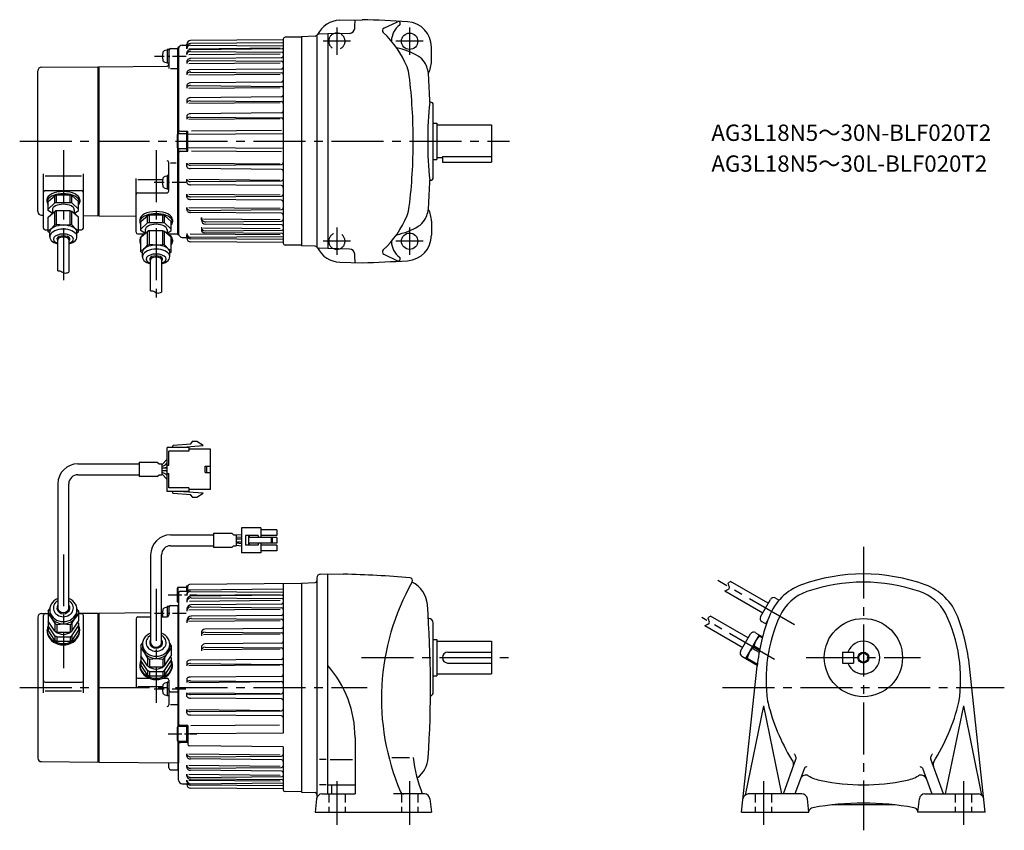
# Model space of a CAD drawing. Extents: x 29 to 570, y 41 to 487.
import ezdxf

# ---------------------------------------------------------------- set-up
doc = ezdxf.new("R2010")
doc.units = 0
doc.header["$LTSCALE"] = 3
doc.header["$MEASUREMENT"] = 0
for name, pattern in [('CENTERX2', [4, 2.5, -0.5, 0.5, -0.5]), ('HIDDEN2', [4.7625, 3.175, -1.5875]), ('sekkei(A2)', [14.2875, 9.525, -1.5875, 1.5875, -1.5875]), ('sekkei_H', [2.38125, 1.5875, -0.79375])]:
    doc.linetypes.add(name, pattern=pattern)
doc.layers.get('0').update_dxf_attribs({"linetype": 'CONTINUOUS'})
for name, color, linetype in [('CENTER', 3, 'sekkei(A2)'), ('HIDS', 1, 'HIDDEN2'), ('HOJO', 4, 'CONTINUOUS')]:
    doc.layers.add(name, color=color, linetype=linetype)
doc.layers.add('TITLE', color=4, linetype='CONTINUOUS', plot=False)
doc.styles.get("Standard").update_dxf_attribs({"font": 'simplex.shx', "bigfont": 'extfont.shx'})

msp = doc.modelspace()

# ---------------------------------------------------------------- linework, layer by layer
for p, q in [((205.04, 486.75), (217.41, 487.08)), ((229.26, 482.45), (236.74, 485.96)), ((183.91, 477.48), (174.9, 477.41)), ((191.44, 478), (183.91, 477.73)), ((183.91, 477.73), (183.91, 362.73)), ((192.41, 478.59), (192.41, 361.88)), ((198.41, 479.23), (193.69, 479.11)), ((210.3, 479.55), (198.41, 479.23)), ((198.41, 479.23), (198.41, 361.23)), ((112.01, 471.24), (116.01, 471.24)), ((116.65, 472.07), (116.01, 471.64)), ((116.01, 471.64), (116.01, 368.83)), ((116.01, 369.23), (116.01, 471.24)), ((116.41, 471.13), (116.41, 424.48)), ((116.41, 424.48), (116.41, 471.11)), ((118.41, 473.11), (120.91, 473.11)), ((118.41, 473.11), (119.55, 473.11)), ((120.91, 471.08), (120.91, 473.57)), ((120.91, 471.9), (120.91, 471.09)), ((120.91, 471.9), (120.91, 471.09)), ((122.04, 471.1), (172.23, 471.53)), ((173.91, 476.01), (122.89, 475.57)), ((173.91, 474.34), (122.89, 473.9)), ((122.92, 473.09), (173.91, 472.65)), ((173.91, 476.41), (173.91, 364.06)), ((255.41, 464.23), (255.41, 471.98)), ((110.01, 470.38), (108.77, 470.04)), ((111.01, 470.68), (110.01, 470.68)), ((110.01, 470.68), (110.01, 463.08)), ((111.01, 470.68), (111.01, 470.24)), ((111.01, 470.24), (111.01, 460.17)), ((120.91, 467.87), (120.91, 468.87)), ((120.91, 468.85), (120.91, 467.86)), ((122.04, 467.87), (172.23, 468.31)), ((173.41, 471.02), (122.91, 470.58)), ((122.91, 469.6), (173.41, 469.16)), ((172.91, 466.16), (122.91, 465.73)), ((40.99, 460.96), (72.01, 461.23)), ((72.01, 460.73), (72.5, 461.23)), ((72.01, 461.23), (72.01, 379.23)), ((72.5, 461.23), (110.01, 461.56)), ((72.5, 461.23), (72.5, 379.23)), ((108.77, 463.71), (110.01, 463.38)), ((111.01, 463.08), (110.01, 463.08)), ((120.91, 464.04), (120.91, 462.93)), ((122.04, 462.94), (172.23, 463.38)), ((122.91, 464.62), (172.91, 464.19)), ((112.01, 460.17), (116.01, 460.17)), ((120.91, 457.87), (120.91, 456.71)), ((122.04, 456.72), (172.23, 457.15)), ((172.91, 459.9), (122.91, 459.47)), ((122.91, 458.3), (172.91, 457.87)), ((120.91, 450.83), (120.91, 449.37)), ((122.04, 449.38), (172.23, 449.82)), ((172.91, 452.74), (122.91, 452.31)), ((122.91, 450.85), (172.91, 450.41)), ((172.91, 444.62), (122.91, 444.18)), ((120.91, 442.86), (120.91, 441.15)), ((122.04, 441.16), (172.23, 441.59)), ((122.91, 442.47), (172.91, 442.04)), ((254.91, 441.73), (254.52, 441.73)), ((256.41, 400.23), (256.41, 440.23)), ((120.91, 434.18), (120.91, 432.29)), ((172.91, 435.75), (122.91, 435.32)), ((122.91, 433.44), (172.91, 433)), ((122.04, 432.3), (172.23, 432.74)), ((256.41, 430.23), (258.41, 430.23)), ((258.41, 430.23), (258.41, 410.23)), ((258.41, 429.23), (288.41, 429.23)), ((288.41, 429.23), (288.41, 408.73)), ((116.01, 424.48), (115.71, 423.96)), ((115.71, 416.5), (115.71, 423.96)), ((116.01, 424.48), (120.71, 424.48)), ((116.01, 424.48), (116.01, 415.98)), ((117.41, 425.73), (121.41, 425.73)), ((120.71, 425.23), (120.71, 415.23)), ((120.71, 425.23), (121.41, 425.23)), ((121.41, 414.74), (121.41, 425.73)), ((173.91, 424.34), (121.41, 423.88)), ((172.91, 426.1), (123.41, 425.67)), ((115.71, 416.5), (116.01, 415.98)), ((120.71, 415.98), (116.01, 415.98)), ((116.41, 415.98), (116.41, 369.35)), ((116.41, 415.98), (116.41, 387.23)), ((117.41, 414.74), (121.41, 414.74)), ((121.41, 415.23), (120.71, 415.23)), ((173.91, 416.13), (121.41, 416.58)), ((172.91, 414.37), (123.41, 414.8)), ((261.41, 411.75), (288.41, 411.75)), ((261.41, 411.75), (261.41, 408.73)), ((111.01, 392.88), (111.01, 408.48)), ((112.01, 408.3), (115.01, 408.3)), ((120.91, 406.29), (120.91, 408.17)), ((122.04, 408.16), (172.23, 407.73)), ((122.91, 407.03), (172.91, 407.46)), ((256.41, 410.23), (258.41, 410.23)), ((258.41, 411.23), (261.41, 411.23)), ((261.41, 408.73), (288.41, 408.73)), ((39.01, 381.5), (39.01, 402.21)), ((42.01, 372.49), (42.01, 402.21)), ((43.01, 401.27), (63.01, 401.27)), ((64.01, 372.49), (64.01, 402.21)), ((110.01, 401.09), (108.77, 400.76)), ((110.01, 401.39), (110.01, 393.79)), ((111.01, 401.39), (110.01, 401.39)), ((172.91, 404.72), (122.91, 405.15)), ((93.01, 370.23), (93.01, 399.73)), ((94.01, 399.24), (107.56, 399.24)), ((120.91, 397.6), (120.91, 399.32)), ((122.04, 399.31), (172.23, 398.87)), ((122.91, 398), (172.91, 398.43)), ((172.91, 395.85), (122.91, 396.28)), ((254.91, 398.73), (254.52, 398.73)), ((43.01, 393.13), (63.01, 393.13)), ((44.67, 387.14), (48.68, 390.6)), ((48.35, 386.27), (48.35, 390.31)), ((56.68, 390.6), (48.68, 390.6)), ((49.33, 386.27), (49.33, 390.6)), ((56.68, 386.27), (56.68, 390.6)), ((57.67, 390.31), (56.68, 390.6)), ((61.34, 387.14), (57.67, 390.31)), ((57.67, 386.27), (57.67, 390.31)), ((94.01, 391.88), (110.01, 391.88)), ((108.77, 394.42), (110.01, 394.09)), ((111.01, 393.79), (110.01, 393.79)), ((120.91, 389.63), (120.91, 391.1)), ((122.04, 391.09), (172.23, 390.65)), ((122.91, 389.62), (172.91, 390.05)), ((44.01, 388.06), (44.01, 386.85)), ((44.67, 382.14), (44.67, 387.14)), ((44.67, 382.9), (48.35, 386.27)), ((57.67, 386.27), (48.35, 386.27)), ((61.34, 382.9), (57.67, 386.27)), ((61.34, 382.14), (61.34, 387.14)), ((62.01, 388.06), (62.01, 386.85)), ((172.91, 387.73), (122.91, 388.16)), ((40.99, 379.5), (42.01, 379.5)), ((47.09, 380.48), (44.67, 382.14)), ((44.67, 378.39), (48.68, 381.85)), ((47.01, 382.52), (47.01, 380.41)), ((48.35, 374.21), (48.35, 381.57)), ((48.35, 375.27), (48.35, 379.31)), ((56.68, 381.85), (48.68, 381.85)), ((49.33, 374.49), (49.33, 381.85)), ((49.33, 375.27), (49.33, 379.6)), ((56.68, 374.49), (56.68, 381.85)), ((57.67, 381.57), (56.68, 381.85)), ((56.68, 375.27), (56.68, 379.6)), ((57.67, 374.21), (57.67, 381.57)), ((61.34, 378.39), (57.67, 381.57)), ((57.67, 375.27), (57.67, 379.31)), ((58.92, 380.48), (61.34, 382.14)), ((59.01, 382.52), (59.01, 380.41)), ((64.01, 379.3), (72.01, 379.23)), ((72.01, 379.73), (72.5, 379.23)), ((72.5, 379.23), (93.01, 379.06)), ((95.67, 376.14), (99.68, 379.6)), ((99.35, 375.27), (99.35, 379.31)), ((107.68, 379.6), (99.68, 379.6)), ((100.33, 375.27), (100.33, 379.6)), ((107.68, 375.27), (107.68, 379.6)), ((108.67, 379.31), (107.68, 379.6)), ((112.34, 376.14), (108.67, 379.31)), ((108.67, 375.27), (108.67, 379.31)), ((120.91, 382.59), (120.91, 383.76)), ((122.04, 383.75), (172.23, 383.32)), ((122.91, 382.16), (172.91, 382.6)), ((172.91, 380.57), (122.91, 381)), ((44.67, 370.36), (44.67, 378.39)), ((44.67, 371.14), (44.67, 376.14)), ((48.35, 374.21), (46.2, 371.88)), ((48.35, 374.21), (49.33, 374.49)), ((53.01, 374.06), (49.33, 374.49)), ((53.01, 374.06), (56.68, 374.49)), ((57.67, 374.21), (56.68, 374.49)), ((57.67, 374.21), (59.81, 371.88)), ((61.34, 370.36), (61.34, 378.39)), ((61.34, 371.14), (61.34, 376.14)), ((95.01, 377.06), (95.01, 375.85)), ((95.67, 371.14), (95.67, 376.14)), ((95.67, 371.9), (99.35, 375.27)), ((108.67, 375.27), (99.35, 375.27)), ((112.34, 371.9), (108.67, 375.27)), ((112.34, 371.14), (112.34, 376.14)), ((113.01, 377.06), (113.01, 375.85)), ((128.91, 377.04), (128.91, 378.29)), ((130.11, 377.46), (172.23, 377.09)), ((172.91, 374.31), (131.25, 374.67)), ((131.3, 375.92), (172.91, 376.28)), ((255.41, 376.23), (255.41, 368.48)), ((43.01, 371.49), (44.67, 371.49)), ((44.67, 371.12), (46.2, 371.88)), ((45.51, 369.79), (44.67, 370.36)), ((45.51, 367.64), (45.51, 370.31)), ((61.34, 371.12), (59.81, 371.88)), ((60.51, 369.79), (61.34, 370.36)), ((60.51, 367.64), (60.51, 370.31)), ((61.34, 371.49), (63.01, 371.49)), ((94.01, 369.23), (97.61, 369.23)), ((98.09, 369.48), (95.67, 371.14)), ((95.67, 367.39), (99.68, 370.85)), ((98.01, 371.52), (98.01, 369.41)), ((99.35, 363.21), (99.35, 370.57)), ((99.35, 364.27), (99.35, 368.31)), ((107.68, 370.85), (99.68, 370.85)), ((100.33, 363.49), (100.33, 370.85)), ((100.33, 364.27), (100.33, 368.6)), ((107.68, 363.49), (107.68, 370.85)), ((108.67, 370.57), (107.68, 370.85)), ((107.68, 364.27), (107.68, 368.6)), ((108.67, 363.21), (108.67, 370.57)), ((112.34, 367.39), (108.67, 370.57)), ((108.67, 364.27), (108.67, 368.31)), ((109.92, 369.48), (112.34, 371.14)), ((110.01, 371.52), (110.01, 369.41)), ((110.4, 369.23), (116.01, 369.23)), ((116.65, 368.4), (116.01, 368.83)), ((120.91, 369.38), (120.91, 368.57)), ((120.91, 366.9), (120.91, 368.57)), ((122.74, 369.36), (172.23, 368.94)), ((128.91, 372.94), (128.91, 371.59)), ((130.11, 372.53), (172.23, 372.16)), ((173.41, 369.45), (130.66, 369.82)), ((130.92, 370.94), (173.41, 371.31)), ((50.01, 348.85), (50.01, 365.98)), ((56.01, 365.98), (56.01, 348.17)), ((95.01, 366.06), (95.01, 364.85)), ((95.67, 359.36), (95.67, 367.39)), ((95.67, 360.14), (95.67, 365.14)), ((99.35, 363.21), (97.2, 360.88)), ((99.35, 363.21), (100.33, 363.49)), ((104.01, 363.06), (100.33, 363.49)), ((104.01, 363.06), (107.68, 363.49)), ((108.67, 363.21), (107.68, 363.49)), ((108.67, 363.21), (110.81, 360.88)), ((112.34, 359.36), (112.34, 367.39)), ((112.34, 360.14), (112.34, 365.14)), ((113.01, 366.06), (113.01, 364.85)), ((118.41, 367.35), (120.91, 367.35)), ((118.41, 367.35), (119.55, 367.35)), ((173.91, 366.13), (122.89, 366.57)), ((173.91, 364.45), (122.89, 364.9)), ((122.92, 367.38), (173.91, 367.82)), ((183.91, 362.98), (174.9, 363.06)), ((95.67, 360.12), (97.2, 360.88)), ((96.51, 358.79), (95.67, 359.36)), ((96.51, 356.64), (96.51, 359.31)), ((112.34, 360.12), (110.81, 360.88)), ((111.51, 358.79), (112.34, 359.36)), ((111.51, 356.64), (111.51, 359.31)), ((191.44, 362.47), (183.91, 362.73)), ((198.41, 361.23), (193.69, 361.36)), ((210.3, 360.92), (198.41, 361.23)), ((229.26, 358.02), (236.74, 354.51)), ((101.01, 337.85), (101.01, 354.98)), ((107.01, 354.98), (107.01, 337.17)), ((205.04, 353.72), (217.41, 353.39)), ((123.69, 254.78), (123.94, 254.78)), ((123.69, 254.33), (123.69, 254.78)), ((126.35, 255.01), (123.79, 255.01)), ((123.94, 254.78), (123.79, 255.01)), ((129.85, 252.81), (126.35, 255.01)), ((110.1, 227.61), (110.1, 251.81)), ((122, 251.81), (110.1, 251.81)), ((111.1, 242.01), (111.1, 249.81)), ((122, 249.81), (111.1, 249.81)), ((113.1, 252.5), (113.1, 251.81)), ((123.1, 253.52), (113.37, 252.8)), ((116.25, 251.81), (129.85, 252.81)), ((122, 251.81), (122, 249.81)), ((134, 250.81), (122, 250.81)), ((123.1, 253.52), (123.1, 254.02)), ((123.1, 254.02), (123.38, 254.02)), ((123.38, 254.33), (123.69, 254.33)), ((123.38, 254.02), (123.38, 254.33)), ((134, 241.41), (134, 250.81)), ((94.62, 243.77), (104.68, 243.77)), ((94.62, 243.77), (94.62, 235.77)), ((104.68, 243.77), (105.62, 242.8)), ((110.1, 245.42), (107.11, 242.24)), ((61.01, 242.77), (94.62, 242.77)), ((105.62, 242.8), (107.11, 242.8)), ((107.11, 242.8), (107.11, 236.73)), ((107.11, 241.32), (110.1, 242.66)), ((107.11, 240.52), (110.1, 240.52)), ((107.11, 239.02), (110.1, 239.02)), ((110.1, 241.01), (108.99, 240.52)), ((110.1, 238.52), (108.99, 239.02)), ((109.15, 242.23), (110.1, 243.24)), ((110.1, 242.01), (111.1, 242.01)), ((131, 241.41), (132, 241.41)), ((131, 238.01), (131, 241.41)), ((132, 241.41), (134, 241.41)), ((132, 238.01), (132, 241.41)), ((134, 238.01), (134, 241.41)), ((61.01, 236.77), (94.62, 236.77)), ((104.68, 235.77), (94.62, 235.77)), ((104.68, 235.77), (105.62, 236.73)), ((105.62, 236.73), (107.11, 236.73)), ((107.11, 238.22), (110.1, 236.88)), ((110.1, 234.12), (107.11, 237.29)), ((109.15, 237.3), (110.1, 236.3)), ((110.1, 237.41), (111.1, 237.41)), ((111.1, 229.61), (111.1, 237.41)), ((131, 238.01), (132, 238.01)), ((132, 238.01), (134, 238.01)), ((134, 228.61), (134, 238.01)), ((50.01, 231.77), (50.01, 163.47)), ((56.01, 209.03), (56.01, 231.77)), ((122, 227.61), (110.1, 227.61)), ((122, 229.61), (111.1, 229.61)), ((113.1, 227.61), (113.1, 226.92)), ((129.85, 226.61), (116.25, 227.61)), ((122, 229.61), (122, 227.61)), ((134, 228.61), (122, 228.61)), ((113.37, 226.62), (123.1, 225.9)), ((123.1, 225.4), (123.1, 225.9)), ((123.38, 225.4), (123.1, 225.4)), ((123.38, 225.09), (123.38, 225.4)), ((123.69, 225.09), (123.38, 225.09)), ((123.69, 224.64), (123.69, 225.09)), ((123.94, 224.64), (123.69, 224.64)), ((123.79, 224.41), (123.94, 224.64)), ((123.79, 224.41), (126.35, 224.41)), ((126.35, 224.41), (129.85, 226.61)), ((56.01, 163.46), (56.01, 209.03)), ((161.59, 207.6), (150.89, 207.6)), ((150.89, 207.6), (150.89, 193.8)), ((161.59, 207.6), (161.59, 202.2)), ((170.49, 206.5), (161.59, 206.5)), ((170.49, 206.5), (170.49, 203.3)), ((112.01, 203.71), (135.62, 203.71)), ((135.62, 204.71), (135.62, 196.71)), ((135.62, 204.71), (145.68, 204.71)), ((145.68, 204.71), (146.62, 203.75)), ((146.62, 203.75), (148.11, 203.75)), ((148.11, 203.67), (150.89, 203.89)), ((148.11, 203.75), (148.11, 197.68)), ((150.89, 202.38), (148.11, 202.16)), ((148.11, 201.45), (150.89, 201.45)), ((153.22, 203.4), (153.22, 198)), ((160.07, 203.4), (153.22, 203.4)), ((154.74, 203.4), (154.74, 198)), ((167.89, 202.2), (154.74, 202.2)), ((155.2, 203.4), (155.2, 202.2)), ((155.2, 203.4), (155.2, 202.2)), ((160.07, 203.4), (160.07, 202.2)), ((160.07, 203.4), (160.07, 202.2)), ((170.49, 203.3), (161.59, 203.3)), ((170.49, 202.3), (161.59, 202.3)), ((167.32, 202.2), (167.32, 199.2)), ((167.89, 202.2), (167.89, 199.2)), ((170.49, 202.3), (170.49, 199.1)), ((112.01, 197.71), (135.62, 197.71)), ((145.68, 196.71), (135.62, 196.71)), ((145.68, 196.71), (146.62, 197.68)), ((146.62, 197.68), (148.11, 197.68)), ((148.11, 199.95), (150.89, 199.95)), ((148.11, 199.26), (150.89, 198.91)), ((150.89, 197.41), (148.11, 197.76)), ((160.07, 198), (153.22, 198)), ((167.89, 199.2), (154.74, 199.2)), ((155.2, 199.2), (155.2, 198)), ((155.2, 199.2), (155.2, 198)), ((160.07, 199.2), (160.07, 198)), ((160.07, 199.2), (160.07, 198)), ((161.59, 199.2), (161.59, 193.8)), ((170.49, 199.1), (161.59, 199.1)), ((170.49, 198.1), (161.59, 198.1)), ((170.49, 198.1), (170.49, 194.9)), ((101.01, 192.71), (101.01, 144.41)), ((107.01, 179.98), (107.01, 192.71)), ((161.59, 193.8), (150.89, 193.8)), ((170.49, 194.9), (161.59, 194.9)), ((107.01, 144.41), (107.01, 179.98)), ((192.41, 180.08), (192.41, 60.33)), ((194.35, 182.08), (198.41, 182.18)), ((198.41, 61.18), (198.41, 182.18)), ((198.41, 182.18), (207.13, 182.03)), ((116.01, 174.93), (115.71, 174.42)), ((115.71, 166.95), (115.71, 174.42)), ((116.01, 174.93), (116.01, 166.43)), ((116.01, 174.93), (120.71, 174.93)), ((120.71, 175.68), (121.45, 175.68)), ((120.71, 175.68), (120.71, 172.68)), ((121.41, 172.68), (121.41, 175.4)), ((183.91, 176.93), (122.4, 176.4)), ((173.91, 173.79), (122.89, 173.35)), ((173.91, 176.85), (173.91, 119.68)), ((183.91, 177.18), (191.44, 177.45)), ((183.91, 177.18), (183.91, 62.18)), ((440.6, 166.06), (419.79, 178.07)), ((116.41, 171.68), (116.41, 98.48)), ((117.41, 172.68), (121.41, 172.68)), ((120.91, 171.35), (120.91, 170.54)), ((122.3, 170.55), (172.23, 170.98)), ((122.92, 172.54), (173.91, 172.1)), ((173.41, 170.47), (123.19, 170.04)), ((123.23, 169.05), (173.41, 168.61)), ((416.79, 172.88), (437.6, 160.86)), ((436.35, 158.7), (441.85, 168.22)), ((444.58, 168.96), (446.57, 167.81)), ((44.66, 161.9), (45.53, 163.1)), ((45.51, 162.59), (45.51, 161.21)), ((61.36, 161.9), (60.48, 163.1)), ((60.51, 162.59), (60.51, 161.21)), ((110.01, 163.97), (108.77, 163.64)), ((110.01, 164.27), (110.01, 158.58)), ((111.01, 164.27), (110.01, 164.27)), ((111.01, 163.84), (111.01, 159.58)), ((112.01, 164.84), (116.01, 164.84)), ((115.71, 166.95), (116.01, 166.43)), ((116.41, 166.43), (116.01, 166.43)), ((116.41, 165.18), (116.01, 164.92)), ((116.01, 164.92), (116.01, 74.45)), ((116.01, 164.84), (116.01, 74.53)), ((120.91, 167.74), (120.91, 166.75)), ((120.91, 162.88), (120.91, 161.7)), ((122.04, 162.39), (172.23, 162.83)), ((122.3, 167.32), (172.23, 167.76)), ((172.91, 165.61), (123.19, 165.18)), ((123.3, 164.07), (172.91, 163.64)), ((39.01, 158.41), (39.01, 80.79)), ((40.99, 160.41), (44.66, 160.45)), ((42.01, 116.88), (42.01, 159.37)), ((43.01, 160.37), (44.66, 160.37)), ((44.66, 161.9), (44.66, 156.25)), ((44.66, 160.52), (46.51, 157.96)), ((46.51, 157.96), (48.35, 154.96)), ((57.67, 154.96), (59.5, 157.96)), ((61.36, 160.52), (59.5, 157.96)), ((61.36, 161.9), (61.36, 160.52)), ((61.36, 161.68), (61.36, 156.25)), ((61.36, 160.59), (72.01, 160.68)), ((61.36, 160.37), (63.01, 160.37)), ((64.01, 116.88), (64.01, 159.37)), ((72.01, 160.18), (72.5, 160.68)), ((72.01, 160.68), (72.01, 78.68)), ((72.5, 160.68), (101.01, 160.93)), ((72.5, 160.68), (72.5, 78.68)), ((93.01, 157.58), (93.01, 119.68)), ((94.01, 158.58), (101.01, 158.58)), ((107.01, 160.99), (107.42, 160.99)), ((107.01, 158.58), (110.01, 158.58)), ((172.91, 159.35), (123.38, 158.93)), ((123.43, 157.75), (172.91, 157.32)), ((253.91, 157.68), (253.7, 157.68)), ((429.6, 147.01), (408.79, 159.02)), ((48.35, 150.71), (44.66, 156.25)), ((44.66, 155.08), (45.06, 155.64)), ((44.66, 155.08), (44.66, 151.2)), ((48.35, 148.16), (44.66, 153.7)), ((48.35, 154.96), (48.35, 150.71)), ((48.35, 154.96), (49.34, 154.47)), ((49.34, 154.47), (53.01, 154.72)), ((49.34, 154.47), (49.34, 150.22)), ((53.01, 154.72), (56.68, 154.47)), ((56.68, 154.47), (57.67, 154.96)), ((56.68, 154.47), (56.68, 150.22)), ((57.67, 150.71), (61.36, 156.25)), ((57.67, 154.96), (57.67, 150.71)), ((57.67, 148.16), (61.36, 153.7)), ((61.36, 155.08), (60.95, 155.64)), ((61.36, 155.08), (61.36, 151.2)), ((120.91, 156.43), (120.91, 155.25)), ((122.04, 156.17), (172.23, 156.6)), ((172.91, 152.19), (130.89, 151.83)), ((256.41, 117.18), (256.41, 155.18)), ((405.79, 153.83), (426.6, 141.81)), ((437.08, 155.97), (439.58, 154.52)), ((439.25, 154.72), (440.25, 156.45)), ((48.35, 145.66), (44.66, 151.2)), ((48.35, 150.71), (49.34, 150.22)), ((48.35, 148.16), (48.35, 145.66)), ((49.34, 147.67), (48.35, 148.16)), ((49.34, 150.22), (56.68, 150.22)), ((49.34, 147.67), (56.68, 147.67)), ((49.34, 147.67), (49.34, 145.17)), ((57.67, 150.71), (56.68, 150.22)), ((56.68, 147.67), (57.67, 148.16)), ((56.68, 147.67), (56.68, 145.17)), ((61.36, 151.2), (57.67, 145.66)), ((57.67, 148.16), (57.67, 145.66)), ((128.91, 149.83), (128.91, 148.23)), ((130.11, 148.9), (172.23, 149.27)), ((130.92, 150.23), (172.91, 149.87)), ((256.41, 146.18), (258.41, 146.18)), ((258.41, 146.18), (258.41, 126.18)), ((425.35, 139.65), (430.85, 149.17)), ((428.25, 135.66), (435.75, 148.65)), ((433.58, 149.9), (437.53, 147.62)), ((433.87, 145.41), (435.89, 147.91)), ((435.89, 147.91), (436.18, 148.4)), ((435.89, 147.91), (437.38, 147.05)), ((48.35, 145.66), (49.34, 145.17)), ((49.34, 145.17), (56.68, 145.17)), ((57.67, 145.66), (56.68, 145.17)), ((95.66, 142.85), (96.53, 144.05)), ((95.66, 142.85), (95.66, 137.19)), ((95.66, 141.47), (97.51, 138.91)), ((96.51, 143.54), (96.51, 142.16)), ((112.36, 141.47), (110.5, 138.91)), ((112.36, 142.85), (111.48, 144.05)), ((111.51, 143.54), (111.51, 142.16)), ((112.36, 142.85), (112.36, 141.47)), ((112.36, 142.62), (112.36, 137.19)), ((128.91, 141.7), (128.91, 139.86)), ((130.11, 140.68), (172.23, 141.04)), ((172.91, 144.07), (130.89, 143.7)), ((130.92, 141.86), (172.91, 141.49)), ((258.41, 145.18), (288.41, 145.18)), ((288.41, 145.18), (288.41, 127.18)), ((430.12, 138.91), (432.05, 141.25)), ((432.81, 142.57), (432.05, 141.25)), ((432.05, 141.25), (435.66, 139.16)), ((432.81, 142.57), (433.87, 145.41)), ((432.81, 142.57), (435.96, 140.75)), ((99.35, 131.66), (95.66, 137.19)), ((95.66, 136.02), (96.06, 136.58)), ((95.66, 136.02), (95.66, 132.14)), ((97.51, 138.91), (99.35, 135.91)), ((99.35, 135.91), (99.35, 131.66)), ((99.35, 135.91), (100.34, 135.41)), ((100.34, 135.41), (104.01, 135.66)), ((100.34, 135.41), (100.34, 131.16)), ((104.01, 135.66), (107.68, 135.41)), ((107.68, 135.41), (108.67, 135.91)), ((107.68, 135.41), (107.68, 131.16)), ((108.67, 135.91), (110.5, 138.91)), ((108.67, 131.66), (112.36, 137.19)), ((108.67, 135.91), (108.67, 131.66)), ((112.36, 136.02), (111.95, 136.58)), ((112.36, 136.02), (112.36, 132.14)), ((264.41, 139.18), (288.41, 139.18)), ((426.08, 136.91), (434.61, 131.99)), ((428.96, 135.91), (428.68, 135.41)), ((430.12, 138.91), (428.96, 135.91)), ((428.96, 135.91), (434.68, 132.61)), ((481.42, 139.18), (487.42, 139.18)), ((481.42, 139.18), (481.42, 133.18)), ((487.42, 139.18), (487.42, 133.18)), ((99.35, 129.11), (95.66, 134.64)), ((99.35, 126.61), (95.66, 132.14)), ((99.35, 131.66), (100.34, 131.16)), ((100.34, 131.16), (107.68, 131.16)), ((108.67, 131.66), (107.68, 131.16)), ((108.67, 129.11), (112.36, 134.64)), ((112.36, 132.14), (108.67, 126.61)), ((120.91, 133.63), (120.91, 131.75)), ((122.04, 131.76), (172.23, 132.19)), ((172.91, 135.2), (122.91, 134.77)), ((122.91, 132.89), (172.91, 132.45)), ((264.16, 133.18), (288.41, 133.18)), ((425.92, 51.18), (434.55, 131.45)), ((481.42, 133.18), (487.42, 133.18)), ((559.92, 51.18), (551.29, 131.45)), ((94.01, 124.79), (100.34, 124.79)), ((99.35, 129.11), (99.35, 126.61)), ((100.34, 128.61), (99.35, 129.11)), ((99.35, 126.61), (100.34, 126.11)), ((100.34, 128.61), (107.68, 128.61)), ((100.34, 128.61), (100.34, 126.11)), ((100.34, 126.11), (107.68, 126.11)), ((107.67, 124.79), (110.01, 124.79)), ((107.68, 128.61), (108.67, 129.11)), ((107.68, 128.61), (107.68, 126.11)), ((108.67, 126.61), (107.68, 126.11)), ((108.67, 129.11), (108.67, 126.61)), ((172.91, 125.86), (122.91, 125.43)), ((256.41, 126.18), (258.41, 126.18)), ((258.41, 127.18), (288.41, 127.18)), ((43.01, 122.63), (63.01, 122.63)), ((94.01, 120.26), (107.51, 120.26)), ((110.01, 122.4), (108.77, 122.07)), ((110.01, 122.7), (110.01, 115.1)), ((111.01, 122.7), (110.01, 122.7)), ((111.01, 123.79), (111.01, 110.22)), ((120.91, 124.49), (120.91, 122.52)), ((122.04, 122.53), (172.23, 122.97)), ((122.91, 123.46), (172.91, 123.03)), ((173.91, 119.68), (173.91, 94.69)), ((43.01, 117.93), (63.01, 117.93)), ((108.77, 115.73), (110.01, 115.4)), ((111.01, 115.1), (110.01, 115.1)), ((112.01, 117.44), (116.01, 117.44)), ((120.91, 114.88), (120.91, 116.85)), ((122.04, 116.84), (172.23, 116.4)), ((122.91, 115.91), (172.91, 116.34)), ((172.91, 113.5), (122.91, 113.94)), ((112.01, 110.41), (116.01, 110.41)), ((437.92, 109.68), (427.9, 60.59)), ((437.92, 109.68), (447.92, 61.18)), ((547.92, 109.68), (537.92, 61.18)), ((547.92, 109.68), (557.94, 60.59)), ((120.91, 105.74), (120.91, 107.62)), ((122.04, 107.61), (172.23, 107.18)), ((122.91, 106.48), (172.91, 106.91)), ((172.91, 104.17), (122.91, 104.6)), ((116.01, 98.48), (115.71, 97.96)), ((115.71, 90.5), (115.71, 97.96)), ((116.01, 98.48), (120.71, 98.48)), ((116.01, 98.48), (116.01, 89.98)), ((121.41, 98.92), (117.41, 98.92)), ((120.71, 98.92), (120.71, 89.41)), ((121.41, 94.23), (121.41, 98.92)), ((121.41, 98.83), (121.41, 94.23)), ((123.19, 98.86), (171.78, 99.28)), ((121.41, 89.63), (121.41, 94.23)), ((121.41, 94.23), (121.41, 88.57)), ((173.91, 94.69), (122.41, 94.24)), ((213.41, 92.18), (213.41, 61.18)), ((115.71, 90.5), (116.01, 89.98)), ((120.71, 89.98), (116.01, 89.98)), ((116.41, 89.98), (116.41, 78.18)), ((121.41, 89.41), (117.41, 89.41)), ((173.91, 87.12), (122.4, 87.57)), ((173.91, 87.12), (173.91, 63.51)), ((120.91, 82.04), (120.91, 83.21)), ((122.04, 83.2), (172.23, 82.77)), ((122.91, 81.61), (172.91, 82.05)), ((40.99, 78.96), (72.01, 78.68)), ((72.01, 79.18), (72.5, 78.68)), ((72.5, 78.68), (116.01, 78.3)), ((111.01, 75.53), (111.01, 78.35)), ((116.41, 68.8), (116.41, 78.18)), ((120.91, 75.88), (120.91, 76.98)), ((122.04, 76.97), (172.23, 76.54)), ((172.91, 80.02), (122.91, 80.45)), ((197.53, 80.18), (193.78, 80.18)), ((199.74, 80.18), (211.94, 80.18)), ((233.66, 81.18), (243.41, 81.18)), ((448.92, 61.18), (455.86, 80.24)), ((536.92, 61.18), (529.98, 80.24)), ((112.01, 74.53), (116.01, 74.53)), ((116.41, 74.18), (116.01, 74.45)), ((120.91, 71.07), (120.91, 72.05)), ((122.04, 72.04), (172.23, 71.61)), ((122.91, 75.3), (172.91, 75.73)), ((172.91, 73.76), (122.91, 74.19)), ((122.91, 70.32), (173.41, 70.76)), ((460.47, 75.36), (455.31, 61.18)), ((525.38, 75.36), (530.54, 61.18)), ((118.41, 66.8), (120.91, 66.8)), ((118.41, 66.8), (119.55, 66.8)), ((120.91, 68.02), (120.91, 68.83)), ((120.91, 66.8), (120.91, 66.35)), ((122.04, 68.82), (172.23, 68.39)), ((173.91, 65.58), (122.89, 66.02)), ((173.41, 68.9), (122.91, 69.33)), ((122.92, 66.83), (173.91, 67.27)), ((197.53, 66.18), (193.78, 66.18)), ((198.41, 66.18), (213.41, 66.18)), ((200.41, 66.18), (200.41, 61.18)), ((173.91, 63.91), (122.89, 64.35)), ((183.91, 62.43), (174.9, 62.51)), ((183.91, 62.18), (191.44, 61.92)), ((195.22, 61.18), (213.41, 61.18)), ((251.59, 61.18), (240.29, 61.18)), ((459.15, 61.18), (429.56, 61.18)), ((526.69, 61.18), (556.29, 61.18)), ((192.24, 58.52), (191.41, 51.18)), ((254.57, 58.52), (255.41, 51.18)), ((462.98, 51.18), (462.13, 58.53)), ((510.21, 55.18), (475.63, 55.18)), ((522.86, 51.18), (523.71, 58.53)), ((191.41, 51.18), (255.41, 51.18)), ((425.92, 51.18), (462.98, 51.18)), ((559.92, 51.18), (522.86, 51.18))]:
    msp.add_line(p, q)
msp.add_line((39.01, 381.5), (39.01, 458.96)).dxf.unprotected_set("ltscale", 0)
for centre, radius in [((243.41, 475.23), 4.5), ((243.41, 365.23), 4.5), ((492.92, 136.18), 21.5), ((492.92, 136.18), 2.55)]:
    msp.add_circle(centre, radius)
for centre, radius, start, end in [((205.41, 472.76), 14, 91.5002, 154.1784), ((210.23, 482.54), 3, 271.501, 355.5409), ((150.61, 487.19), 62.8, 355.5409, 359.7722), ((198.4, -212.67), 700, 86.4061, 88.44421), ((229.9, 481.09), 1.5, 115.1085, 228.0611), ((244.41, 475.23), 11, 126.5142, 179.3031), ((237.21, 484.96), 1.1, 306.5132, 115.1077), ((241.41, 471.98), 14, 0, 86.4059), ((174.91, 476.41), 1, 90.4878, 180), ((191.41, 479), 1, 271.9992, 321.0598), ((193.74, 477.11), 2, 91.5, 141.0599), ((203.41, 475.23), 4.5, 68.0935, 114.9085), ((195.48, 442.78), 50, 21.5101, 48.0607), ((112.01, 470.24), 1, 90, 180), ((118.41, 471.11), 2, 90, 180), ((122.91, 473.57), 2, 90.5, 180), ((122.91, 471.9), 2, 90.5, 180), ((122.91, 471.09), 2, 89.5, 180), ((173.41, 471.52), 0.5, 270.5, 0), ((227.91, 432.53), 40, 59.594, 77.8651), ((116.41, 466.88), 9, 167.3232, 192.6768), ((109.19, 468.5), 1.6, 105, 167.3232), ((122.41, 468.85), 1.51, 154.45, 180), ((122.41, 467.86), 1.51, 154.45, 180), ((122.65, 468.74), 1.77, 130.9079, 154.45), ((122.65, 467.75), 1.77, 130.9079, 154.45), ((122.81, 468.56), 2.01, 109.7432, 130.9079), ((122.81, 467.57), 2.01, 109.7432, 130.9079), ((122.91, 468.28), 2.3, 90, 109.7432), ((122.91, 467.29), 2.3, 90, 109.7432), ((122.91, 463.36), 2.37, 90, 109.2257), ((172.91, 467.16), 1, 270.5, 0), ((173.41, 468.66), 0.5, 0, 89.5), ((243.09, 458.41), 10, 31.4419, 59.5938), ((41.01, 458.96), 2, 90.5, 180), ((109.19, 465.25), 1.6, 192.6768, 255), ((110.01, 462.56), 1, 270.5, 0), ((122.33, 464.04), 1.43, 153.8037, 180), ((122.33, 462.93), 1.43, 153.8037, 180), ((122.61, 463.91), 1.74, 130.0951, 153.8037), ((122.61, 462.8), 1.74, 130.0951, 153.8037), ((122.79, 463.69), 2.01, 109.2257, 130.0951), ((122.79, 462.58), 2.01, 109.2257, 130.0951), ((122.91, 462.25), 2.37, 90, 109.2257), ((172.91, 463.19), 1, 0, 89.5), ((172.91, 460.9), 1, 270.5, 0), ((223.39, 453.78), 20, 6.8818, 21.5101), ((238.82, 455.8), 15, 3.4853, 31.4417), ((241.41, 464.23), 14, 331.4233, 0), ((122.19, 457.87), 1.29, 152.5826, 180), ((122.19, 456.71), 1.29, 152.5826, 180), ((122.54, 457.69), 1.67, 128.6076, 152.5826), ((122.54, 456.53), 1.67, 128.6076, 152.5826), ((122.76, 457.41), 2.03, 108.3017, 128.6076), ((122.76, 456.25), 2.03, 108.3017, 128.6076), ((122.91, 456.97), 2.5, 90, 108.3017), ((122.91, 455.81), 2.5, 90, 108.3017), ((172.91, 456.87), 1, 0, 89.5), ((-54.59, 420.23), 300, 0, 6.8819), ((-345.09, 420.23), 600, 2.05337, 3.4855), ((122.01, 450.83), 1.1, 150.6799, 180), ((122.01, 449.37), 1.1, 150.6799, 180), ((122.44, 450.59), 1.6, 126.4093, 150.6799), ((122.44, 449.13), 1.6, 126.4093, 150.6799), ((122.72, 450.21), 2.07, 106.9873, 126.4093), ((122.72, 448.75), 2.07, 106.9873, 126.4093), ((122.91, 449.61), 2.7, 90, 106.9873), ((122.91, 448.14), 2.7, 90, 106.9873), ((172.91, 453.74), 1, 270.5, 0), ((172.91, 449.41), 1, 0, 89.5), ((122.68, 442), 2.15, 105.3079, 123.4571), ((122.91, 441.17), 3.02, 90, 105.3079), ((172.91, 445.62), 1, 270.5, 0), ((121.8, 442.86), 0.893, 147.9194, 180), ((121.8, 441.15), 0.893, 147.9194, 180), ((122.33, 442.53), 1.52, 123.4571, 147.9194), ((122.33, 440.82), 1.52, 123.4571, 147.9194), ((122.68, 440.29), 2.15, 105.3079, 123.4571), ((122.91, 439.46), 3.02, 90, 105.3079), ((172.91, 441.04), 1, 0, 89.5), ((453.36, 420.23), 200, 173.8293, 186.1712), ((254.91, 440.23), 1.5, 0, 90), ((121.58, 434.18), 0.677, 144.0289, 180), ((122.21, 433.72), 1.46, 119.7144, 144.0289), ((122.63, 432.99), 2.3, 103.3006, 119.7144), ((122.63, 431.11), 2.3, 103.3006, 119.7144), ((122.91, 431.83), 3.49, 90, 103.3006), ((122.91, 429.94), 3.49, 90, 103.3006), ((172.91, 436.75), 1, 270.5, 0), ((121.58, 432.29), 0.677, 144.0289, 180), ((122.21, 431.84), 1.46, 119.7144, 144.0289), ((172.91, 432), 1, 0, 89.5), ((117.41, 426.73), 1, 180, 270), ((-54.59, 420.23), 300, 353.1181, 0), ((117.41, 413.74), 1, 90, 180), ((110.01, 408.48), 1, 0, 90), ((121.58, 408.17), 0.677, 180, 215.9711), ((121.58, 406.29), 0.677, 180, 215.9711), ((122.21, 408.63), 1.46, 215.9711, 240.2856), ((122.63, 409.36), 2.3, 240.2856, 256.6994), ((122.91, 410.52), 3.49, 256.6994, 270), ((172.91, 408.46), 1, 270.5, 0), ((109.19, 399.22), 1.6, 105, 167.3232), ((122.21, 406.75), 1.46, 215.9711, 240.2856), ((122.63, 407.48), 2.3, 240.2856, 256.6994), ((122.91, 408.64), 3.49, 256.6994, 270), ((172.91, 403.72), 1, 0, 89.5), ((116.41, 397.59), 9, 167.3232, 192.6768), ((109.19, 395.97), 1.6, 192.6768, 255), ((121.8, 399.32), 0.893, 180, 212.0806), ((121.8, 397.6), 0.893, 180, 212.0806), ((122.33, 399.65), 1.52, 212.0806, 236.5429), ((122.33, 397.94), 1.52, 212.0806, 236.5429), ((122.68, 400.18), 2.15, 236.5429, 254.6921), ((122.68, 398.46), 2.15, 236.5429, 254.6921), ((122.91, 401.01), 3.02, 254.6921, 270), ((122.91, 399.3), 3.02, 254.6921, 270), ((172.91, 399.43), 1, 270.5, 0), ((172.91, 394.85), 1, 0, 89.5), ((-345.09, 420.23), 600, 356.5145, 357.9465), ((254.91, 400.23), 1.5, 270, 0), ((43.01, 392.13), 1, 90, 180), ((63.01, 392.13), 1, 0, 90), ((94.01, 390.88), 1, 90, 180), ((110.01, 392.88), 1, 270, 0), ((122.01, 391.1), 1.1, 180, 209.3201), ((122.44, 391.34), 1.6, 209.3201, 233.5907), ((122.72, 391.72), 2.07, 233.5907, 253.0127), ((172.91, 391.05), 1, 270.5, 0), ((122.01, 389.63), 1.1, 180, 209.3201), ((122.44, 389.88), 1.6, 209.3201, 233.5907), ((122.72, 390.26), 2.07, 233.5907, 253.0127), ((122.91, 392.32), 2.7, 253.0127, 270), ((122.91, 390.86), 2.7, 253.0127, 270), ((172.91, 386.73), 1, 0, 89.5), ((41.01, 381.5), 2, 180, 269.5), ((122.19, 383.76), 1.29, 180, 207.4174), ((122.19, 382.59), 1.29, 180, 207.4174), ((122.54, 383.94), 1.67, 207.4174, 231.3924), ((122.54, 382.77), 1.67, 207.4174, 231.3924), ((122.76, 384.22), 2.03, 231.3924, 251.6983), ((122.76, 383.05), 2.03, 231.3924, 251.6983), ((122.91, 384.66), 2.5, 251.6983, 270), ((122.91, 383.49), 2.5, 251.6983, 270), ((172.91, 383.6), 1, 270.5, 0), ((172.91, 379.57), 1, 0, 89.5), ((195.48, 397.68), 50, 311.9393, 338.4899), ((223.39, 386.68), 20, 338.4899, 353.1182), ((238.82, 384.67), 15, 328.5583, 356.5147), ((241.41, 376.23), 14, 0, 28.5767), ((131.28, 378.29), 2.37, 180, 270.5001), ((131.28, 377.04), 2.37, 180, 269.5001), ((172.91, 377.28), 1, 270.5, 0), ((172.91, 373.31), 1, 0, 89.5), ((243.09, 382.06), 10, 300.4062, 328.5581), ((43.01, 372.49), 1, 180, 270), ((63.01, 372.49), 1, 270, 0), ((94.01, 370.23), 1, 180, 270), ((118.41, 369.35), 2, 180, 270), ((122.91, 369.38), 2, 180.0006, 270.5), ((122.91, 368.57), 2, 180, 269.5), ((130.91, 372.94), 2, 180, 270.5), ((130.68, 371.59), 1.77, 180, 269.5), ((173.41, 371.81), 0.5, 270.5, 0), ((173.41, 368.95), 0.5, 0, 89.5), ((227.91, 407.93), 40, 282.1353, 300.406), ((241.41, 368.48), 14, 273.5941, 0), ((122.91, 366.9), 2, 180, 269.5), ((174.91, 364.06), 1, 180, 269.5122), ((244.41, 365.23), 11, 180.697, 233.4858), ((191.41, 361.47), 1, 38.9402, 88.0008), ((193.74, 363.36), 2, 218.9401, 268.5), ((205.41, 367.71), 14, 205.8216, 268.4998), ((203.41, 365.23), 4.5, 245.0915, 291.9065), ((210.23, 357.92), 3, 4.4591, 88.499), ((150.61, 353.27), 62.8, 0.2278, 4.4591), ((229.9, 359.37), 1.5, 131.9389, 244.8915), ((198.4, 1053.13), 700, 271.55579, 273.5939), ((237.21, 355.51), 1.1, 244.8923, 53.4868), ((113.4, 252.5), 0.3, 94.2043, 180), ((61.01, 231.77), 11, 90, 179.9998), ((61.01, 231.77), 5, 90, 180), ((113.4, 226.92), 0.3, 180, 265.7957), ((112.01, 192.71), 11, 90, 179.9998), ((112.01, 192.71), 5, 90, 180), ((194.41, 180.08), 2, 91.5, 180), ((198.41, -317.89), 500, 84.807, 89.0003), ((243.52, 178.56), 1.5, 330.4382, 84.8073), ((492.92, 82.18), 100, 70.107, 109.8932), ((122.91, 171.35), 2, 90.5, 180), ((122.41, 175.4), 1, 90.5, 180), ((191.4, 178.45), 1, 272, 359.8842), ((357.91, 113.68), 130, 150.4379, 203.2367), ((238.21, 164.19), 15, 4.3629, 64.1506), ((469.1, 148.01), 30, 109.8936, 159.2658), ((492.92, 82.18), 95.5, 71.0243, 108.9759), ((516.74, 148.01), 30, 20.7348, 70.1072), ((117.41, 171.68), 1, 90, 180), ((122.91, 170.54), 2, 89.5, 179.9999), ((123.21, 167.74), 2.3, 90.5027, 180), ((123.21, 166.75), 2.3, 89.4974, 180), ((173.41, 170.97), 0.5, 270.5, 0), ((173.41, 168.11), 0.5, 0, 89.5), ((443.58, 167.22), 2, 60, 150), ((470.16, 148.38), 25.5, 108.9761, 155.5687), ((515.68, 148.38), 25.5, 28.5162, 71.0243), ((116.41, 160.47), 9, 167.3232, 192.1197), ((109.19, 162.09), 1.6, 105, 167.3232), ((112.01, 163.84), 1, 90, 180), ((123.21, 162.88), 2.3, 90.4999, 180), ((123.28, 161.7), 2.37, 89.5, 180), ((172.91, 166.61), 1, 270.5, 0), ((172.91, 162.64), 1, 0, 89.5), ((-345.09, 119.68), 600, 356.31552, 4.3627), ((41.01, 158.41), 2, 90.5, 180), ((43.01, 159.37), 1, 90, 180), ((63.01, 159.37), 1, 0, 90), ((94.01, 157.58), 1, 90, 180), ((110.01, 159.58), 1, 270, 0), ((123.41, 156.43), 2.5, 90.5001, 180), ((123.41, 155.25), 2.5, 89.5, 180), ((172.91, 160.35), 1, 270.5, 0), ((172.91, 156.32), 1, 0, 89.5), ((253.91, 155.18), 2.5, 0, 90), ((543.92, 119.68), 110, 159.2655, 173.8625), ((438.08, 157.7), 2, 150, 240), ((523.42, 124.18), 84, 155.5685, 188.2331), ((462.42, 124.18), 84, 351.4054, 25.7168), ((441.92, 119.68), 110, 6.1375, 20.7346), ((130.91, 149.83), 2, 90.5005, 180), ((172.91, 153.19), 1, 270.5, 0), ((130.91, 148.23), 2, 89.5003, 180), ((172.91, 148.87), 1, 0, 89.5), ((432.58, 148.17), 2, 60, 150), ((130.91, 141.7), 2, 90.5005, 180), ((130.91, 139.86), 2, 89.5003, 180), ((172.91, 145.07), 1, 270.5, 0), ((172.91, 140.49), 1, 0, 89.5), ((492.92, 136.18), 9, 199.471, 160.5288), ((172.91, 136.2), 1, 270.5, 0), ((264.41, 136.18), 3, 90, 270), ((427.08, 138.65), 2, 150, 240), ((121.58, 133.63), 0.677, 144.0289, 180), ((121.58, 131.75), 0.677, 144.0289, 180), ((122.21, 133.17), 1.46, 119.7144, 144.0289), ((122.21, 131.29), 1.46, 119.7144, 144.0289), ((122.63, 132.44), 2.3, 103.3006, 119.7144), ((122.63, 130.56), 2.3, 103.3006, 119.7144), ((122.91, 131.28), 3.49, 90, 103.3006), ((122.91, 129.39), 3.49, 90, 103.3006), ((172.91, 131.45), 1, 0, 89.5), ((153.41, 92.18), 60, 0, 41.4109), ((94.01, 125.79), 1, 180, 270), ((110.01, 123.79), 1, 0, 90), ((121.38, 124.49), 0.475, 138.6094, 180), ((122.1, 123.86), 1.44, 115.173, 138.6094), ((122.59, 122.83), 2.58, 101.0163, 115.173), ((122.91, 121.19), 4.24, 90, 101.0163), ((172.91, 126.86), 1, 270.5, 0), ((43.01, 123.63), 1, 180, 270), ((63.01, 123.63), 1, 270, 0), ((116.41, 118.9), 9, 167.3232, 192.6768), ((109.19, 120.52), 1.6, 105, 167.3232), ((121.38, 122.52), 0.475, 138.6094, 180), ((122.1, 121.89), 1.44, 115.173, 138.6094), ((122.59, 120.86), 2.58, 101.0163, 115.173), ((122.91, 119.22), 4.24, 90, 101.0163), ((172.91, 122.03), 1, 0, 89.5), ((109.19, 117.28), 1.6, 192.6768, 255), ((112.01, 118.44), 1, 180, 270), ((121.38, 116.85), 0.475, 180, 221.3906), ((121.38, 114.88), 0.475, 180, 221.3906), ((122.1, 117.48), 1.44, 221.3906, 244.827), ((122.1, 115.51), 1.44, 221.3906, 244.827), ((122.59, 118.51), 2.58, 244.827, 258.9837), ((122.59, 116.54), 2.58, 244.827, 258.9837), ((122.91, 120.15), 4.24, 258.9837, 270), ((122.91, 118.18), 4.24, 258.9837, 270), ((172.91, 117.34), 1, 270.5, 0), ((253.91, 117.18), 2.5, 293.1175, 0), ((110.01, 110.22), 1, 270, 0), ((172.91, 112.5), 1, 0, 89.5), ((450.18, 113.59), 10, 188.2329, 194.2524), ((552.92, 139.68), 116, 194.2526, 210.8433), ((432.92, 139.68), 116, 328.1572, 346.0052), ((121.58, 107.62), 0.677, 180, 215.9711), ((121.58, 105.74), 0.677, 180, 215.9711), ((122.21, 108.08), 1.46, 215.9711, 240.2856), ((122.21, 106.2), 1.46, 215.9711, 240.2856), ((122.63, 108.81), 2.3, 240.2856, 256.6994), ((122.63, 106.93), 2.3, 240.2856, 256.6994), ((122.91, 109.98), 3.49, 256.6994, 270), ((122.91, 108.09), 3.49, 256.6994, 270), ((172.91, 107.91), 1, 270.5, 0), ((172.91, 103.17), 1, 0, 89.5), ((117.41, 99.92), 1, 180, 270), ((122.41, 95.24), 1, 180, 270.5), ((117.41, 90.41), 1, 205.3294, 270), ((122.41, 88.57), 1, 180, 269.5), ((122.19, 83.21), 1.29, 180, 207.4174), ((122.19, 82.04), 1.29, 180, 207.4174), ((122.54, 83.39), 1.67, 207.4174, 231.3924), ((122.54, 82.22), 1.67, 207.4174, 231.3924), ((122.76, 83.67), 2.03, 231.3924, 251.6983), ((122.91, 84.11), 2.5, 251.6983, 270), ((172.91, 83.05), 1, 270.5, 0), ((473.17, 93.61), 21, 209.3249, 213.4665), ((453.98, 80.93), 2, 339.9991, 33.4666), ((531.86, 80.93), 2, 146.5334, 200.0002), ((512.68, 93.61), 21, 326.5335, 330.6751), ((41.01, 80.96), 2, 180, 269.5), ((122.33, 76.98), 1.43, 180, 206.1963), ((122.33, 75.88), 1.43, 180, 206.1963), ((122.61, 77.12), 1.74, 206.1963, 229.9049), ((122.76, 82.5), 2.03, 231.3924, 251.6983), ((122.91, 82.95), 2.5, 251.6983, 270), ((172.91, 79.02), 1, 0, 89.5), ((172.91, 76.73), 1, 270.5, 0), ((324.87, 90.43), 80, 186.6333, 201.4392), ((238.7, 82.09), 15, 306.0787, 356.3157), ((474.79, 93.03), 25, 210.8433, 214.1019), ((451.61, 77.33), 3, 339.9992, 34.1017), ((461.41, 75.02), 1, 57.686, 160.0012), ((524.44, 75.02), 1, 19.9988, 122.314), ((534.24, 77.33), 3, 156.9951, 200.0005), ((112.01, 75.53), 1, 180, 270), ((122.41, 72.05), 1.51, 180, 205.55), ((122.41, 71.07), 1.51, 180, 205.55), ((122.61, 76.01), 1.74, 206.1963, 229.9049), ((122.65, 72.17), 1.77, 205.55, 229.0921), ((122.65, 71.18), 1.77, 205.55, 229.0921), ((122.79, 77.33), 2.01, 229.9049, 250.7743), ((122.79, 76.23), 2.01, 229.9049, 250.7743), ((122.81, 72.35), 2.01, 229.0921, 250.2568), ((122.91, 77.67), 2.37, 250.7743, 270), ((122.91, 76.56), 2.37, 250.7743, 270), ((122.91, 72.62), 2.3, 250.2568, 270), ((172.91, 72.76), 1, 0, 89.5), ((173.41, 71.26), 0.5, 270.5, 0), ((461.18, 68.56), 3, 60.9203, 160.0001), ((474.79, 93.03), 25, 240.9205, 258.3784), ((511.05, 93.03), 25, 281.6217, 299.0799), ((524.66, 68.56), 3, 20.0004, 119.0796), ((118.41, 68.8), 2, 180, 270), ((122.91, 68.83), 2, 180, 270.5), ((122.91, 68.02), 2, 180, 269.5), ((121.09, 66.41), 0.186, 134.618, 180), ((121.09, 66.41), 0.186, 180, 225.382), ((122.91, 66.35), 2, 180, 269.5), ((122.81, 71.36), 2.01, 229.0921, 250.2568), ((122.91, 71.64), 2.3, 250.2568, 270), ((173.41, 68.4), 0.5, 0, 89.5), ((492.92, 181.18), 115, 258.3784, 270), ((492.92, 181.18), 115, 270, 281.6219), ((174.91, 63.51), 1, 180, 269.5122), ((191.4, 60.92), 1, 0.1899, 88), ((195.22, 58.18), 3, 90, 173.5003), ((194.41, 60.33), 2, 180, 202.4657), ((240.29, 63.18), 2, 203.2367, 270), ((251.59, 58.18), 3, 6.5003, 90), ((429.69, 58.18), 3, 90, 173.8628), ((459.15, 58.18), 3, 6.5732, 90), ((526.69, 58.18), 3, 90, 173.4268), ((556.15, 58.18), 3, 6.1377, 90), ((492.92, -93.82), 150, 90, 100.6571), ((492.92, -93.82), 150, 79.343, 90), ((465.74, 50.65), 3, 100.6574, 159.8162), ((520.11, 50.65), 3, 20.1942, 79.3431)]:
    msp.add_arc(centre, radius, start, end)
for centre, major_axis, ratio, start_param, end_param in [((53.01, 386.85), (-9, 0), 0.5, 2.753425, 6.671353), ((53.01, 388.06), (-9, 0), 0.5, 3.141593, 6.283185), ((53.01, 382.52), (-6, 0), 0.5, 3.141593, 6.283185), ((104.01, 375.85), (-9, 0), 0.5, 2.753425, 6.671353), ((104.01, 377.06), (-9, 0), 0.5, 3.141593, 6.283185), ((53.01, 370.31), (-7.5, 0), 0.5, 3.141593, 6.283185), ((104.01, 371.52), (-6, 0), 0.5, 3.141593, 6.283185), ((53.01, 367.64), (-7.5, 0), 0.566667, 1.982309, 7.44247), ((53.01, 366.41), (5.5, 0), 0.5, -0.993872, 4.135466), ((53.01, 366.41), (3.55, 0), 0.5, -0.564116, 3.705712), ((104.01, 366.06), (-9, 0), 0.5, -0.844441, 0), ((104.01, 366.06), (9, 0), 0.5, 0, 0.844441), ((53.01, 365.98), (-3, 0), 0.478527, 3.141593, 6.285111), ((104.01, 364.85), (-9, 0), 0.5, -0.388168, 0.388168), ((104.01, 359.31), (-7.5, 0), 0.5, 3.141593, 6.283185), ((104.01, 364.85), (-9, 0), 0.5, 2.753425, 3.529761), ((104.01, 356.64), (-7.5, 0), 0.566667, 1.982309, 7.44247), ((104.01, 355.41), (5.5, 0), 0.5, -0.993872, 4.135466), ((104.01, 355.41), (3.55, 0), 0.5, -0.564116, 3.705712), ((104.01, 354.98), (-3, 0), 0.478527, 3.141593, 6.285111), ((53.01, 162.59), (7.5, 0), 0.883889, 1.982308, 7.442469), ((53.01, 163.46), (-5.5, 0), 0.866025, -0.993873, 4.135465), ((53.01, 163.46), (3.55, 0), 0.878223, 2.577474, 6.847302), ((53.01, 163.46), (3, 0), 0.81168, 3.141593, 6.283185), ((53.01, 161.21), (7.5, 0), 0.866025, 3.141593, 6.283185), ((53.01, 150.96), (9, 0), 0.866025, 2.759209, 6.665563), ((53.01, 151.66), (-9, 0), 0.866025, 0.04492, 3.096673), ((53.01, 154.16), (-6, 0), 0.866025, 0.775833, 2.36576), ((104.01, 143.54), (7.5, 0), 0.883889, 1.982308, 7.442469), ((104.01, 144.41), (-5.5, 0), 0.866025, -0.993873, 4.135465), ((104.01, 142.16), (7.5, 0), 0.866025, 3.141593, 6.283185), ((104.01, 144.41), (3.55, 0), 0.878223, 2.577474, 6.847302), ((104.01, 144.41), (3, 0), 0.81168, 3.141593, 6.283185), ((104.01, 131.91), (9, 0), 0.866025, 2.759209, 6.665563), ((104.01, 132.61), (-9, 0), 0.866025, 0.04492, 3.096673), ((104.01, 135.11), (-6, 0), 0.866025, 0.775833, 2.36576)]:
    msp.add_ellipse(centre, major_axis=major_axis, ratio=ratio, start_param=start_param, end_param=end_param)
at = {"layer": 'CENTER'}
for p, q in [((203.41, 482.73), (203.41, 467.73)), ((243.41, 482.73), (243.41, 467.73)), ((210.91, 475.23), (195.91, 475.23)), ((250.91, 475.23), (235.91, 475.23)), ((29.01, 420.23), (298.41, 420.23)), ((53.01, 415.23), (53.01, 343.27)), ((104.01, 415.23), (104.01, 332.28)), ((203.41, 372.73), (203.41, 357.73)), ((243.41, 372.73), (243.41, 357.73)), ((210.91, 365.23), (195.91, 365.23)), ((250.91, 365.23), (235.91, 365.23)), ((492.92, 197.18), (492.92, 41.18)), ((53.01, 192.98), (53.01, 130.43)), ((104.01, 173.93), (104.01, 111.37)), ((455.05, 154.25), (412.83, 178.63)), ((444.05, 135.2), (404.07, 158.28)), ((216.91, 136.18), (298.41, 136.18)), ((461.42, 136.18), (524.42, 136.18)), ((29.01, 119.68), (220.1, 119.68)), ((415.42, 119.68), (570.42, 119.68)), ((203.41, 68.18), (203.41, 44.18)), ((243.41, 68.18), (243.41, 44.18)), ((437.92, 68.18), (437.92, 44.18)), ((547.92, 68.18), (547.92, 44.18))]:
    msp.add_line(p, q, dxfattribs=at)
at = {"layer": 'CENTER', "linetype": 'CENTERX2'}
for p, q in [((120.51, 466.88), (103.08, 466.88)), ((120.41, 397.59), (102.98, 397.59)), ((110.71, 170.68), (126.41, 170.68)), ((120.51, 160.47), (103.08, 160.47)), ((120.41, 118.9), (102.98, 118.9)), ((110.71, 94.23), (126.41, 94.23))]:
    msp.add_line(p, q, dxfattribs=at)
at = {"layer": 'HIDS', "linetype": 'sekkei_H'}
for p, q in [((198.91, 61.18), (198.91, 51.18)), ((207.91, 61.18), (207.91, 51.18)), ((238.91, 61.18), (238.91, 51.18)), ((247.91, 61.18), (247.91, 51.18)), ((433.42, 61.18), (433.42, 51.18)), ((442.42, 61.18), (442.42, 51.18)), ((543.42, 61.18), (543.42, 51.18)), ((552.42, 61.18), (552.42, 51.18))]:
    msp.add_line(p, q, dxfattribs=at)
at = {"layer": 'HIDS'}
msp.add_line((240.29, 61.18), (234.47, 61.18), dxfattribs=at)
for centre, start, end in [((203.41, 475.23), 114.9085, 68.0935), ((203.41, 365.23), 291.9065, 245.0915)]:
    msp.add_arc(centre, 4.5, start, end, dxfattribs=at)
at = {"layer": 'HOJO'}
msp.add_circle((492.92, 136.18), 3, dxfattribs=at)
for points, knots in [([(50.01, 348.85), (50.37, 348.96), (51.5, 349.04), (53.4, 347.31), (55.18, 347.8), (56.01, 348.17)], [3.451289, 3.451289, 3.451289, 3.451289, 4.688348, 7.333133, 9.892506, 9.892506, 9.892506, 9.892506]), ([(101.01, 337.85), (101.37, 337.96), (102.5, 338.04), (104.4, 336.31), (106.18, 336.8), (107.01, 337.17)], [3.451289, 3.451289, 3.451289, 3.451289, 4.688348, 7.333133, 9.892506, 9.892506, 9.892506, 9.892506]), ([(416.79, 172.88), (418.02, 173.33), (420.31, 174.18), (417.95, 177.22), (419.34, 177.87), (419.79, 178.07)], [0, 0, 0, 0, 3.077502, 5.757722, 7.05554, 7.05554, 7.05554, 7.05554]), ([(405.79, 153.83), (407.02, 154.28), (409.31, 155.13), (406.95, 158.17), (408.34, 158.81), (408.79, 159.02)], [0, 0, 0, 0, 3.077502, 5.757722, 7.05554, 7.05554, 7.05554, 7.05554])]:
    msp.add_open_spline(points, degree=3, knots=knots, dxfattribs=at)

# ---------------------------------------------------------------- texts
at = {"layer": 'TITLE'}
for s, p in [('AG3L18N5～30N-BLF020T2', (409.34, 420.4)), ('AG3L18N5～30L-BLF020T2', (409.34, 403.41))]:
    msp.add_text(s, height=9, dxfattribs=at).set_placement(p)

doc.saveas('drawing.dxf')
